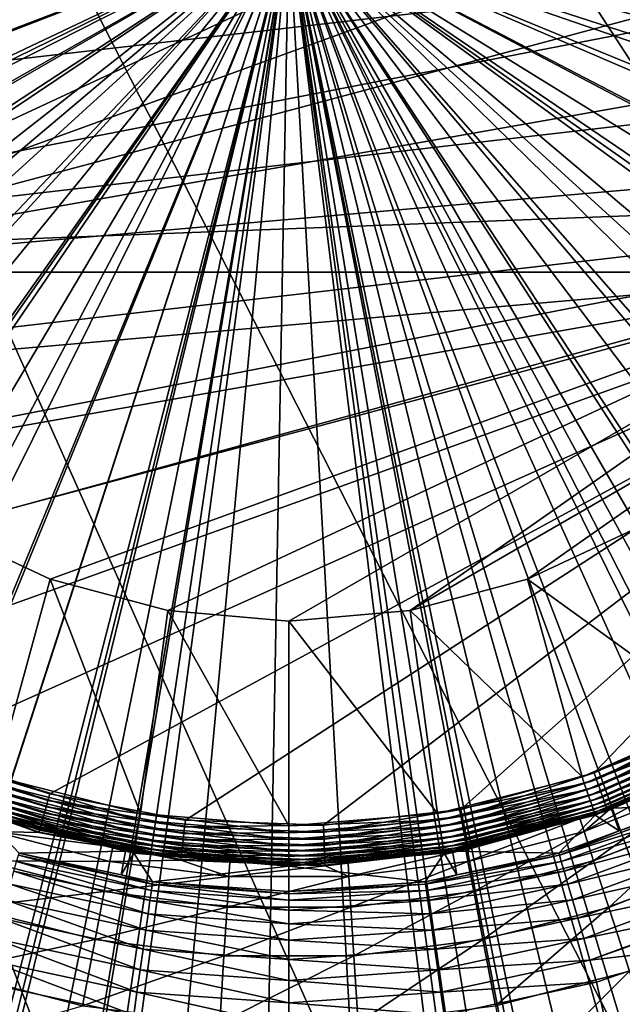
# Model space of a CAD drawing. Extents: x -136 to 136, y -177 to 36.
# Drawn here: x 98 to 102, y -8 to -1 of the extents above; entities that cross this region are included whole.
import ezdxf

# ---------------------------------------------------------------- set-up
doc = ezdxf.new("R2010")
doc.units = 0
doc.layers.add('L2', color=7, linetype='CONTINUOUS')
doc.layers.add('L5', color=7, linetype='CONTINUOUS')

msp = doc.modelspace()

# ---------------------------------------------------------------- linework, layer by layer
at = {"layer": 'L2', "color": 7}
for points in [[(104.486, 2.59, 35.5), (94.89869, -0.899498, 35.5), (94.82, 0, 35.5)], [(95.1324, -1.771664, 35.5), (94.89869, -0.899498, 35.5), (104.486, 2.59, 35.5)], [(104.486, 2.59, 35.5), (95.51398, -2.59, 35.5), (95.1324, -1.771664, 35.5)], [(104.8676, 1.771664, 35.5), (95.51398, -2.59, 35.5), (104.486, 2.59, 35.5)], [(104.8676, 1.771664, 35.5), (105.1013, 0.899498, 35.5), (95.51398, -2.59, 35.5)], [(95.51398, -2.59, 35.5), (105.1013, 0.899498, 35.5), (105.18, 0, 35.5)], [(82.51406, 0, 62.93885), (82.56181, -1.291381, 62.93885), (100, 0, 63)], [(82.56181, -1.291381, 62.93885), (87.38596, -1.689962, 62.96761), (100, 0, 63)], [(87.38596, -1.689962, 62.96761), (88.02227, -1.708499, 62.97072), (100, 0, 63)], [(88.02227, -1.708499, 62.97072), (88.31149, -1.737226, 62.97204), (100, 0, 63)], [(88.31149, -1.737226, 62.97204), (88.90622, -1.796298, 62.97474), (100, 0, 63)], [(100, 0, 63), (88.90622, -1.796298, 62.97474), (89.78289, -1.956321, 62.97836)], [(89.78289, -1.956321, 62.97836), (89.90024, -1.983417, 62.97881), (100, 0, 63)], [(89.90024, -1.983417, 62.97881), (90.46795, -2.142454, 62.98088), (100, 0, 63)], [(90.46795, -2.142454, 62.98088), (90.75569, -2.223061, 62.98192), (100, 0, 63)], [(90.75569, -2.223061, 62.98192), (91.58714, -2.530786, 62.98456), (100, 0, 63)], [(91.58714, -2.530786, 62.98456), (91.6262, -2.548979, 62.98467), (100, 0, 63)], [(91.6262, -2.548979, 62.98467), (92.39317, -2.906174, 62.98674), (100, 0, 63)], [(92.39317, -2.906174, 62.98674), (92.43381, -2.929315, 62.98683), (100, 0, 63)], [(92.43381, -2.929315, 62.98683), (93.06673, -3.289751, 62.98821), (100, 0, 63)], [(100, 0, 63), (93.06673, -3.289751, 62.98821), (93.172, -3.349698, 62.98843)], [(93.172, -3.349698, 62.98843), (93.27381, -3.414136, 62.98862), (100, 0, 63)], [(93.27381, -3.414136, 62.98862), (93.59475, -3.638685, 62.98911), (100, 0, 63)], [(93.59475, -3.638685, 62.98911), (94.00172, -3.923425, 62.98973), (100, 0, 63)], [(94.00172, -3.923425, 62.98973), (94.07026, -3.98021, 62.98979), (100, 0, 63)], [(100, 0, 63), (94.07026, -3.98021, 62.98979), (94.48504, -4.323828, 62.99014)], [(94.48504, -4.323828, 62.99014), (94.68444, -4.48901, 62.99032), (100, 0, 63)], [(94.68444, -4.48901, 62.99032), (94.87295, -4.672986, 62.99035), (100, 0, 63)], [(100, 0, 63), (94.87295, -4.672986, 62.99035), (95.24021, -5.031408, 62.99039)], [(95.24021, -5.031408, 62.99039), (95.32078, -5.110031, 62.9904), (100, 0, 63)], [(95.32078, -5.110031, 62.9904), (95.58832, -5.417693, 62.9902), (100, 0, 63)], [(95.51398, -2.59, 35.5), (105.18, 0, 35.5), (105.1013, -0.899498, 35.5)], [(95.58832, -5.417693, 62.9902), (95.9089, -5.786345, 62.98996), (100, 0, 63)], [(95.9089, -5.786345, 62.98996), (95.93459, -5.818834, 62.98992), (100, 0, 63)], [(95.93459, -5.818834, 62.98992), (95.98367, -5.880888, 62.98986), (100, 0, 63)], [(95.98367, -5.880888, 62.98986), (96.27396, -6.284998, 62.98929), (100, 0, 63)], [(96.27396, -6.284998, 62.98929), (96.50197, -6.602408, 62.98883), (100, 0, 63)], [(96.50197, -6.602408, 62.98883), (96.62062, -6.799635, 62.98844), (100, 0, 63)], [(96.62062, -6.799635, 62.98844), (96.95899, -7.362093, 62.98731), (100, 0, 63)], [(96.95899, -7.362093, 62.98731), (96.97703, -7.398484, 62.98722), (100, 0, 63)], [(96.97703, -7.398484, 62.98722), (97.35113, -8.153173, 62.9853), (100, 0, 63)], [(100, 0, 63), (97.35113, -8.153173, 62.9853), (97.3539, -8.158737, 62.98529)], [(97.685, -8.991594, 62.98276), (100, 0, 63), (97.3539, -8.158737, 62.98529)], [(97.685, -8.991594, 62.98276), (97.72425, -9.105526, 62.98238), (100, 0, 63)], [(97.72425, -9.105526, 62.98238), (97.75046, -9.194781, 62.98207), (100, 0, 63)], [(97.75046, -9.194781, 62.98207), (97.97451, -9.957934, 62.97935), (100, 0, 63)], [(97.97451, -9.957934, 62.97935), (98.15431, -10.82607, 62.97588), (100, 0, 63)], [(98.15431, -10.82607, 62.97588), (98.1671, -10.92963, 62.97542), (100, 0, 63)], [(100, 0, 63), (98.1671, -10.92963, 62.97542), (98.26327, -11.70853, 62.97198)], [(98.26327, -11.70853, 62.97198), (98.30003, -12.60403, 62.96765), (100, 0, 63)], [(100, 0, 63), (98.30003, -12.60403, 62.96765), (98.3866, -17.41135, 62.93885)], [(98.3866, -17.41135, 62.93885), (99.67688, -17.48295, 62.93885), (100, 0, 63)], [(99.67688, -17.48295, 62.93885), (100.9689, -17.45907, 62.93885), (100, 0, 63)], [(117.3723, -1.690341, 62.92414), (117.474, -0.646132, 62.93885), (100, 0, 63)], [(101.9934, -10.08975, 62.97885), (102.0404, -9.921965, 62.97945), (100, 0, 63)], [(102.2331, -9.234301, 62.98195), (102.4519, -8.642921, 62.98383), (100, 0, 63)], [(102.5408, -8.402857, 62.98459), (102.838, -7.764638, 62.98631), (100, 0, 63)], [(103.4241, -6.716187, 62.98863), (103.5536, -6.531097, 62.98891), (100, 0, 63)], [(100, 0, 63), (103.5536, -6.531097, 62.98891), (103.8957, -6.042231, 62.98965)], [(103.9334, -5.988279, 62.98973), (104.2393, -5.619109, 62.99005), (100, 0, 63)], [(104.499, -5.305562, 62.99032), (104.5834, -5.219066, 62.99033), (100, 0, 63)], [(100, 0, 63), (104.5834, -5.219066, 62.99033), (104.942, -4.8516, 62.99037)], [(105.8909, -4.006329, 62.98985), (106.1637, -3.810324, 62.98946), (100, 0, 63)], [(106.6124, -3.488031, 62.98883), (106.6508, -3.464942, 62.98874), (100, 0, 63)], [(100, 0, 63), (106.6508, -3.464942, 62.98874), (107.2384, -3.111416, 62.98757)], [(107.3721, -3.031011, 62.98729), (107.9564, -2.741366, 62.98581), (100, 0, 63)], [(117.3723, -1.690341, 62.92414), (100, 0, 63), (112.614, -1.689962, 62.96761)], [(100, 0, 63), (110.3696, -1.932301, 62.97771), (110.8361, -1.835682, 62.97584)], [(111.7185, -1.726724, 62.97194), (100, 0, 63), (110.8361, -1.835682, 62.97584)], [(109.9679, -2.015485, 62.97932), (110.3696, -1.932301, 62.97771), (100, 0, 63)], [(111.7185, -1.726724, 62.97194), (112.614, -1.689962, 62.96761), (100, 0, 63)], [(109.1155, -2.265745, 62.98236), (109.9679, -2.015485, 62.97932), (100, 0, 63)], [(100, 0, 63), (108.8913, -2.348843, 62.98307), (109.0016, -2.304998, 62.98273)], [(108.1687, -2.636102, 62.98526), (108.8913, -2.348843, 62.98307), (100, 0, 63)], [(109.0016, -2.304998, 62.98273), (109.1155, -2.265745, 62.98236), (100, 0, 63)], [(107.9564, -2.741366, 62.98581), (108.1687, -2.636102, 62.98526), (100, 0, 63)], [(107.2384, -3.111416, 62.98757), (107.3721, -3.031011, 62.98729), (100, 0, 63)], [(106.1637, -3.810324, 62.98946), (106.6124, -3.488031, 62.98883), (100, 0, 63)], [(100, 0, 63), (105.7158, -4.15111, 62.99), (105.7963, -4.081103, 62.98995)], [(105.3179, -4.497172, 62.99026), (105.7158, -4.15111, 62.99), (100, 0, 63)], [(105.12, -4.669222, 62.9904), (105.3179, -4.497172, 62.99026), (100, 0, 63)], [(105.7963, -4.081103, 62.98995), (105.8909, -4.006329, 62.98985), (100, 0, 63)], [(104.942, -4.8516, 62.99037), (105.12, -4.669222, 62.9904), (100, 0, 63)], [(104.2393, -5.619109, 62.99005), (104.499, -5.305562, 62.99032), (100, 0, 63)], [(103.8957, -6.042231, 62.98965), (103.9334, -5.988279, 62.98973), (100, 0, 63)], [(100, 0, 63), (103.2026, -7.093797, 62.98785), (103.3597, -6.817998, 62.98845)], [(102.9162, -7.596827, 62.98675), (103.2026, -7.093797, 62.98785), (100, 0, 63)], [(103.3597, -6.817998, 62.98845), (103.4241, -6.716187, 62.98863), (100, 0, 63)], [(102.838, -7.764638, 62.98631), (102.9162, -7.596827, 62.98675), (100, 0, 63)], [(102.4519, -8.642921, 62.98383), (102.5408, -8.402857, 62.98459), (100, 0, 63)], [(102.0404, -9.921965, 62.97945), (102.2331, -9.234301, 62.98195), (100, 0, 63)], [(100, 0, 63), (101.7001, -13.76271, 62.95707), (101.7, -12.60403, 62.96765)], [(100, 0, 63), (101.8063, -11.08378, 62.97478), (101.9663, -10.20711, 62.97839)], [(101.7185, -11.96773, 62.97076), (101.8063, -11.08378, 62.97478), (100, 0, 63)], [(101.7, -12.60403, 62.96765), (101.7185, -11.96773, 62.97076), (100, 0, 63)], [(101.9663, -10.20711, 62.97839), (101.9934, -10.08975, 62.97885), (100, 0, 63)], [(100.9689, -17.45907, 62.93885), (101.7001, -13.76271, 62.95707), (100, 0, 63)], [(105.1013, -0.899498, 35.5), (104.8676, -1.771664, 35.5), (95.51398, -2.59, 35.5)], [(95.51398, -2.59, 35.5), (104.8676, -1.771664, 35.5), (104.486, -2.59, 35.5)], [(95.51398, -2.59, 35.5), (104.486, -2.59, 35.5), (96.03189, -3.32964, 35.5)], [(96.03189, -3.32964, 35.5), (104.486, -2.59, 35.5), (96.67036, -3.96811, 35.5)], [(104.486, -2.59, 35.5), (97.41, -4.486012, 35.5), (96.67036, -3.96811, 35.5)], [(104.486, -2.59, 35.5), (98.22834, -4.867608, 35.5), (97.41, -4.486012, 35.5)], [(99.1005, -5.101304, 35.5), (98.22834, -4.867608, 35.5), (104.486, -2.59, 35.5)], [(104.486, -2.59, 35.5), (100, -5.18, 35.5), (99.1005, -5.101304, 35.5)], [(104.486, -2.59, 35.5), (100.8995, -5.101304, 35.5), (100, -5.18, 35.5)], [(103.9681, -3.32964, 35.5), (100.8995, -5.101304, 35.5), (104.486, -2.59, 35.5)], [(103.9681, -3.32964, 35.5), (101.7717, -4.867608, 35.5), (100.8995, -5.101304, 35.5)], [(102.59, -4.486012, 35.5), (101.7717, -4.867608, 35.5), (103.9681, -3.32964, 35.5)], [(98.22834, -4.867608, 37.5), (97.8245, -6.337019, 37.5), (97.41, -4.486012, 37.5)], [(98.22834, -4.867608, 35.5), (98.22834, -4.867608, 37.5), (97.41, -4.486012, 37.5)], [(98.22834, -4.867608, 35.5), (97.41, -4.486012, 37.5), (97.41, -4.486012, 35.5)], [(102.59, -4.486012, 37.5), (103.1889, -5.892514, 37.5), (101.7717, -4.867608, 37.5)], [(102.59, -4.486012, 35.5), (102.59, -4.486012, 37.5), (101.7717, -4.867608, 37.5)], [(102.59, -4.486012, 35.5), (101.7717, -4.867608, 37.5), (101.7717, -4.867608, 35.5)], [(98.22834, -4.867608, 37.5), (98.89721, -6.608666, 37.5), (97.8245, -6.337019, 37.5)], [(99.1005, -5.101304, 37.5), (98.89721, -6.608666, 37.5), (98.22834, -4.867608, 37.5)], [(99.1005, -5.101304, 35.5), (99.1005, -5.101304, 37.5), (98.22834, -4.867608, 37.5)], [(99.1005, -5.101304, 35.5), (98.22834, -4.867608, 37.5), (98.22834, -4.867608, 35.5)], [(101.7717, -4.867608, 37.5), (102.1755, -6.337019, 37.5), (100.8995, -5.101304, 37.5)], [(101.7717, -4.867608, 35.5), (101.7717, -4.867608, 37.5), (100.8995, -5.101304, 37.5)], [(101.7717, -4.867608, 35.5), (100.8995, -5.101304, 37.5), (100.8995, -5.101304, 35.5)], [(101.7717, -4.867608, 37.5), (103.1889, -5.892514, 37.5), (102.1755, -6.337019, 37.5)], [(99.1005, -5.101304, 37.5), (100, -6.700046, 37.5), (98.89721, -6.608666, 37.5)], [(100, -5.18, 37.5), (100, -6.700046, 37.5), (99.1005, -5.101304, 37.5)], [(100, -5.18, 35.5), (100, -5.18, 37.5), (99.1005, -5.101304, 37.5)], [(100, -5.18, 35.5), (99.1005, -5.101304, 37.5), (99.1005, -5.101304, 35.5)], [(100.8995, -5.101304, 37.5), (101.1028, -6.608666, 37.5), (100, -5.18, 37.5)], [(100.8995, -5.101304, 35.5), (100.8995, -5.101304, 37.5), (100, -5.18, 37.5)], [(100.8995, -5.101304, 35.5), (100, -5.18, 37.5), (100, -5.18, 35.5)], [(100.8995, -5.101304, 37.5), (102.1755, -6.337019, 37.5), (101.1028, -6.608666, 37.5)], [(100, -5.18, 37.5), (101.1028, -6.608666, 37.5), (100, -6.700046, 37.5)], [(103.1889, -5.892514, 37.5), (103.2134, -5.937826, 37.50446), (102.1755, -6.337019, 37.5)], [(103.2134, -5.937826, 37.50446), (102.1922, -6.385749, 37.50446), (102.1755, -6.337019, 37.5)], [(103.2134, -5.937826, 37.50446), (103.2372, -5.981791, 37.5177), (102.1922, -6.385749, 37.50446)], [(102.2085, -6.433031, 37.5177), (102.1922, -6.385749, 37.50446), (103.2372, -5.981791, 37.5177)], [(102.2085, -6.433031, 37.5177), (103.2372, -5.981791, 37.5177), (103.2595, -6.023104, 37.53933)], [(102.2237, -6.477459, 37.53933), (102.2085, -6.433031, 37.5177), (103.2595, -6.023104, 37.53933)], [(102.2237, -6.477459, 37.53933), (103.2595, -6.023104, 37.53933), (103.2798, -6.060536, 37.5687)], [(103.2798, -6.060536, 37.5687), (102.2375, -6.517715, 37.5687), (102.2237, -6.477459, 37.53933)], [(103.2798, -6.060536, 37.5687), (103.2974, -6.092975, 37.60494), (102.2375, -6.517715, 37.5687)], [(103.2974, -6.092975, 37.60494), (102.2495, -6.552602, 37.60494), (102.2375, -6.517715, 37.5687)], [(103.2974, -6.092975, 37.60494), (103.3117, -6.119458, 37.64699), (102.2495, -6.552602, 37.60494)], [(103.3117, -6.119458, 37.64699), (102.2593, -6.581082, 37.64699), (102.2495, -6.552602, 37.60494)], [(103.3117, -6.119458, 37.64699), (103.3224, -6.139197, 37.69358), (102.2593, -6.581082, 37.64699)], [(103.3224, -6.139197, 37.69358), (102.2666, -6.60231, 37.69358), (102.2593, -6.581082, 37.64699)], [(103.3224, -6.139197, 37.69358), (103.3291, -6.151606, 37.74333), (102.2666, -6.60231, 37.69358)], [(103.3291, -6.151606, 37.74333), (102.2712, -6.615655, 37.74333), (102.2666, -6.60231, 37.69358)], [(103.3291, -6.151606, 37.74333), (103.3316, -6.156316, 37.79477), (102.2712, -6.615655, 37.74333)], [(103.3316, -6.156316, 37.79477), (102.3903, -6.569202, 37.79477), (102.2712, -6.615655, 37.74333)], [(103.3316, -6.156316, 37.79477), (102.9552, -6.551515, 48.51745), (102.3903, -6.569202, 37.79477)], [(97.8245, -6.337019, 37.5), (98.88873, -6.659484, 37.50446), (97.80777, -6.385749, 37.50446)], [(97.8245, -6.337019, 37.5), (98.89721, -6.608666, 37.5), (98.88873, -6.659484, 37.50446)], [(102.1755, -6.337019, 37.5), (102.1922, -6.385749, 37.50446), (101.1028, -6.608666, 37.5)], [(97.79154, -6.433031, 37.5177), (98.87277, -6.755127, 37.53933), (97.77629, -6.477459, 37.53933)], [(97.80777, -6.385749, 37.50446), (98.8805, -6.708793, 37.5177), (97.79154, -6.433031, 37.5177)], [(97.79154, -6.433031, 37.5177), (98.8805, -6.708793, 37.5177), (98.87277, -6.755127, 37.53933)], [(97.80777, -6.385749, 37.50446), (98.88873, -6.659484, 37.50446), (98.8805, -6.708793, 37.5177)], [(101.1113, -6.659484, 37.50446), (101.1028, -6.608666, 37.5), (102.1922, -6.385749, 37.50446)], [(101.1113, -6.659484, 37.50446), (102.1922, -6.385749, 37.50446), (102.2085, -6.433031, 37.5177)], [(101.1195, -6.708793, 37.5177), (101.1113, -6.659484, 37.50446), (102.2085, -6.433031, 37.5177)], [(101.1195, -6.708793, 37.5177), (102.2085, -6.433031, 37.5177), (102.2237, -6.477459, 37.53933)], [(97.77629, -6.477459, 37.53933), (98.86576, -6.797108, 37.5687), (97.76247, -6.517715, 37.5687)], [(97.77629, -6.477459, 37.53933), (98.87277, -6.755127, 37.53933), (98.86576, -6.797108, 37.5687)], [(102.2237, -6.477459, 37.53933), (101.1272, -6.755127, 37.53933), (101.1195, -6.708793, 37.5177)], [(102.2237, -6.477459, 37.53933), (102.2375, -6.517715, 37.5687), (101.1272, -6.755127, 37.53933)], [(97.75049, -6.552602, 37.60494), (98.85474, -6.863191, 37.64699), (97.74071, -6.581082, 37.64699)], [(97.76247, -6.517715, 37.5687), (98.85969, -6.83349, 37.60494), (97.75049, -6.552602, 37.60494)], [(97.75049, -6.552602, 37.60494), (98.85969, -6.83349, 37.60494), (98.85474, -6.863191, 37.64699)], [(97.76247, -6.517715, 37.5687), (98.86576, -6.797108, 37.5687), (98.85969, -6.83349, 37.60494)], [(102.2375, -6.517715, 37.5687), (101.1342, -6.797108, 37.5687), (101.1272, -6.755127, 37.53933)], [(102.2375, -6.517715, 37.5687), (102.2495, -6.552602, 37.60494), (101.1342, -6.797108, 37.5687)], [(102.2495, -6.552602, 37.60494), (101.1403, -6.83349, 37.60494), (101.1342, -6.797108, 37.5687)], [(102.2495, -6.552602, 37.60494), (102.2593, -6.581082, 37.64699), (101.1403, -6.83349, 37.60494)], [(102.9818, -6.610661, 48.85475), (102.0084, -6.919435, 48.6889), (102.9625, -6.567788, 48.6889)], [(102.9625, -6.567788, 48.6889), (102.0084, -6.919435, 48.6889), (102.452, -6.736971, 48.51745)], [(102.2712, -6.615655, 37.74333), (102.3903, -6.569202, 37.79477), (102.2729, -6.62072, 37.79477)], [(102.3903, -6.569202, 37.79477), (102.452, -6.736971, 48.51745), (102.2729, -6.62072, 37.79477)], [(102.3903, -6.569202, 37.79477), (102.9552, -6.551515, 48.51745), (102.452, -6.736971, 48.51745)], [(102.9625, -6.567788, 48.6889), (102.452, -6.736971, 48.51745), (102.9552, -6.551515, 48.51745)], [(97.72884, -6.615655, 37.74333), (98.78569, -6.888792, 37.79477), (97.72711, -6.62072, 37.79477)], [(97.99657, -6.902291, 48.51745), (97.72711, -6.62072, 37.79477), (98.78569, -6.888792, 37.79477)], [(97.73342, -6.60231, 37.69358), (98.84872, -6.899246, 37.74333), (97.72884, -6.615655, 37.74333)], [(97.72884, -6.615655, 37.74333), (98.84872, -6.899246, 37.74333), (98.78569, -6.888792, 37.79477)], [(97.74071, -6.581082, 37.64699), (98.85104, -6.885329, 37.69358), (97.73342, -6.60231, 37.69358)], [(97.73342, -6.60231, 37.69358), (98.85104, -6.885329, 37.69358), (98.84872, -6.899246, 37.74333)], [(97.74071, -6.581082, 37.64699), (98.85474, -6.863191, 37.64699), (98.85104, -6.885329, 37.69358)], [(98.89721, -6.608666, 37.5), (100, -6.751567, 37.50446), (98.88873, -6.659484, 37.50446)], [(98.89721, -6.608666, 37.5), (100, -6.700046, 37.5), (100, -6.751567, 37.50446)], [(100, -6.700046, 37.5), (101.1028, -6.608666, 37.5), (101.1113, -6.659484, 37.50446)], [(102.2593, -6.581082, 37.64699), (101.1453, -6.863191, 37.64699), (101.1403, -6.83349, 37.60494)], [(102.2593, -6.581082, 37.64699), (102.2666, -6.60231, 37.69358), (101.1453, -6.863191, 37.64699)], [(102.2666, -6.60231, 37.69358), (101.149, -6.885329, 37.69358), (101.1453, -6.863191, 37.64699)], [(102.2666, -6.60231, 37.69358), (102.2712, -6.615655, 37.74333), (101.149, -6.885329, 37.69358)], [(102.2712, -6.615655, 37.74333), (101.1513, -6.899246, 37.74333), (101.149, -6.885329, 37.69358)], [(102.2712, -6.615655, 37.74333), (102.2729, -6.62072, 37.79477), (101.1513, -6.899246, 37.74333)], [(101.1513, -6.899246, 37.74333), (102.2729, -6.62072, 37.79477), (101.2143, -6.888792, 37.79477)], [(102.2729, -6.62072, 37.79477), (102.0034, -6.902291, 48.51745), (101.2143, -6.888792, 37.79477)], [(102.2729, -6.62072, 37.79477), (102.452, -6.736971, 48.51745), (102.0034, -6.902291, 48.51745)], [(102.9818, -6.610661, 48.85475), (102.0215, -6.964603, 48.85475), (102.0084, -6.919435, 48.6889)], [(103.0126, -6.678858, 49.01004), (102.0215, -6.964603, 48.85475), (102.9818, -6.610661, 48.85475)], [(98.8805, -6.708793, 37.5177), (100, -6.848532, 37.53933), (98.87277, -6.755127, 37.53933)], [(98.88873, -6.659484, 37.50446), (100, -6.801558, 37.5177), (98.8805, -6.708793, 37.5177)], [(98.8805, -6.708793, 37.5177), (100, -6.801558, 37.5177), (100, -6.848532, 37.53933)], [(98.88873, -6.659484, 37.50446), (100, -6.751567, 37.50446), (100, -6.801558, 37.5177)], [(100, -6.751567, 37.50446), (100, -6.700046, 37.5), (101.1113, -6.659484, 37.50446)], [(100, -6.751567, 37.50446), (101.1113, -6.659484, 37.50446), (101.1195, -6.708793, 37.5177)], [(101.1195, -6.708793, 37.5177), (101.1272, -6.755127, 37.53933), (100, -6.801558, 37.5177)], [(101.1195, -6.708793, 37.5177), (100, -6.801558, 37.5177), (100, -6.751567, 37.50446)], [(103.0126, -6.678858, 49.01004), (102.0424, -7.036452, 49.01004), (102.0215, -6.964603, 48.85475)], [(103.0539, -6.770354, 49.15018), (102.0424, -7.036452, 49.01004), (103.0126, -6.678858, 49.01004)], [(98.86576, -6.797108, 37.5687), (100, -6.927978, 37.60494), (98.85969, -6.83349, 37.60494)], [(98.87277, -6.755127, 37.53933), (100, -6.891094, 37.5687), (98.86576, -6.797108, 37.5687)], [(98.86576, -6.797108, 37.5687), (100, -6.891094, 37.5687), (100, -6.927978, 37.60494)], [(98.87277, -6.755127, 37.53933), (100, -6.848532, 37.53933), (100, -6.891094, 37.5687)], [(101.1272, -6.755127, 37.53933), (101.1342, -6.797108, 37.5687), (100, -6.848532, 37.53933)], [(101.1272, -6.755127, 37.53933), (100, -6.848532, 37.53933), (100, -6.801558, 37.5177)], [(101.1342, -6.797108, 37.5687), (101.1403, -6.83349, 37.60494), (100, -6.891094, 37.5687)], [(101.1342, -6.797108, 37.5687), (100, -6.891094, 37.5687), (100, -6.848532, 37.53933)], [(102.0084, -6.919435, 48.6889), (102.0034, -6.902291, 48.51745), (102.452, -6.736971, 48.51745)], [(103.0539, -6.770354, 49.15018), (102.0703, -7.132847, 49.15018), (102.0424, -7.036452, 49.01004)], [(103.1044, -6.88243, 49.27101), (102.0703, -7.132847, 49.15018), (103.0539, -6.770354, 49.15018)], [(98.85474, -6.863191, 37.64699), (100, -6.980535, 37.69358), (98.85104, -6.885329, 37.69358)], [(98.85969, -6.83349, 37.60494), (100, -6.95809, 37.64699), (98.85474, -6.863191, 37.64699)], [(98.85474, -6.863191, 37.64699), (100, -6.95809, 37.64699), (100, -6.980535, 37.69358)], [(98.85969, -6.83349, 37.60494), (100, -6.927978, 37.60494), (100, -6.95809, 37.64699)], [(101.1403, -6.83349, 37.60494), (101.1453, -6.863191, 37.64699), (100, -6.927978, 37.60494)], [(101.1403, -6.83349, 37.60494), (100, -6.927978, 37.60494), (100, -6.891094, 37.5687)], [(101.1453, -6.863191, 37.64699), (101.149, -6.885329, 37.69358), (100, -6.95809, 37.64699)], [(101.1453, -6.863191, 37.64699), (100, -6.95809, 37.64699), (100, -6.927978, 37.60494)], [(97.99159, -6.919435, 48.6889), (98.97908, -7.179828, 48.85475), (97.97849, -6.964603, 48.85475)], [(97.99657, -6.902291, 48.51745), (98.98569, -7.133265, 48.6889), (97.99159, -6.919435, 48.6889)], [(97.99159, -6.919435, 48.6889), (98.98569, -7.133265, 48.6889), (98.97908, -7.179828, 48.85475)], [(97.99657, -6.902291, 48.51745), (98.78569, -6.888792, 37.79477), (98.75467, -7.065358, 48.51745)], [(98.75467, -7.065358, 48.51745), (98.98569, -7.133265, 48.6889), (97.99657, -6.902291, 48.51745)], [(98.75467, -7.065358, 48.51745), (98.78569, -6.888792, 37.79477), (98.84784, -6.904529, 37.79477)], [(98.75467, -7.065358, 48.51745), (98.84784, -6.904529, 37.79477), (98.98821, -7.11559, 48.51745)], [(98.84872, -6.899246, 37.74333), (98.84784, -6.904529, 37.79477), (98.78569, -6.888792, 37.79477)], [(98.84872, -6.899246, 37.74333), (100, -7, 37.79477), (98.84784, -6.904529, 37.79477)], [(98.98821, -7.11559, 48.51745), (98.84784, -6.904529, 37.79477), (100, -7, 37.79477)], [(98.85104, -6.885329, 37.69358), (100, -6.994644, 37.74333), (98.84872, -6.899246, 37.74333)], [(98.84872, -6.899246, 37.74333), (100, -6.994644, 37.74333), (100, -7, 37.79477)], [(98.85104, -6.885329, 37.69358), (100, -6.980535, 37.69358), (100, -6.994644, 37.74333)], [(100, -6.95809, 37.64699), (101.149, -6.885329, 37.69358), (100, -6.980535, 37.69358)], [(100, -6.980535, 37.69358), (101.149, -6.885329, 37.69358), (101.1513, -6.899246, 37.74333)], [(100, -6.980535, 37.69358), (101.1513, -6.899246, 37.74333), (100, -6.994644, 37.74333)], [(100, -6.994644, 37.74333), (101.1513, -6.899246, 37.74333), (101.1522, -6.904529, 37.79477)], [(100, -6.994644, 37.74333), (101.1522, -6.904529, 37.79477), (100, -7, 37.79477)], [(101.1522, -6.904529, 37.79477), (101.0118, -7.11559, 48.51745), (100, -7, 37.79477)], [(101.1522, -6.904529, 37.79477), (101.2453, -7.065358, 48.51745), (101.0118, -7.11559, 48.51745)], [(101.2453, -7.065358, 48.51745), (102.0084, -6.919435, 48.6889), (101.0143, -7.133265, 48.6889)], [(101.0143, -7.133265, 48.6889), (102.0084, -6.919435, 48.6889), (102.0215, -6.964603, 48.85475)], [(101.1513, -6.899246, 37.74333), (101.2143, -6.888792, 37.79477), (101.1522, -6.904529, 37.79477)], [(101.2143, -6.888792, 37.79477), (101.2453, -7.065358, 48.51745), (101.1522, -6.904529, 37.79477)], [(101.2143, -6.888792, 37.79477), (102.0034, -6.902291, 48.51745), (101.2453, -7.065358, 48.51745)], [(101.2453, -7.065358, 48.51745), (102.0034, -6.902291, 48.51745), (102.0084, -6.919435, 48.6889)], [(103.1044, -6.88243, 49.27101), (102.1046, -7.250923, 49.27101), (102.0703, -7.132847, 49.15018)], [(103.1628, -7.011755, 49.36892), (102.1046, -7.250923, 49.27101), (103.1044, -6.88243, 49.27101)], [(97.97849, -6.964603, 48.85475), (98.96854, -7.253897, 49.01004), (97.95763, -7.036452, 49.01004)], [(97.97849, -6.964603, 48.85475), (98.97908, -7.179828, 48.85475), (98.96854, -7.253897, 49.01004)], [(100, -7, 37.79477), (100, -7.187165, 48.51745), (98.98821, -7.11559, 48.51745)], [(100, -7, 37.79477), (101.0118, -7.11559, 48.51745), (100, -7.187165, 48.51745)], [(101.0143, -7.133265, 48.6889), (102.0215, -6.964603, 48.85475), (101.0209, -7.179828, 48.85475)], [(101.0209, -7.179828, 48.85475), (102.0215, -6.964603, 48.85475), (102.0424, -7.036452, 49.01004)], [(103.1628, -7.011755, 49.36892), (102.1442, -7.387173, 49.36892), (102.1046, -7.250923, 49.27101)], [(103.2271, -7.154487, 49.44101), (102.1442, -7.387173, 49.36892), (103.1628, -7.011755, 49.36892)], [(97.95763, -7.036452, 49.01004), (98.95441, -7.353271, 49.15018), (97.92965, -7.132847, 49.15018)], [(97.95763, -7.036452, 49.01004), (98.96854, -7.253897, 49.01004), (98.95441, -7.353271, 49.15018)], [(98.75467, -7.065358, 48.51745), (98.98821, -7.11559, 48.51745), (98.98569, -7.133265, 48.6889)], [(101.0143, -7.133265, 48.6889), (101.0118, -7.11559, 48.51745), (101.2453, -7.065358, 48.51745)], [(101.0209, -7.179828, 48.85475), (102.0424, -7.036452, 49.01004), (101.0315, -7.253897, 49.01004)], [(101.0315, -7.253897, 49.01004), (102.0424, -7.036452, 49.01004), (102.0703, -7.132847, 49.15018)], [(97.92965, -7.132847, 49.15018), (98.9371, -7.474997, 49.27101), (97.89538, -7.250923, 49.27101)], [(97.92965, -7.132847, 49.15018), (98.95441, -7.353271, 49.15018), (98.9371, -7.474997, 49.27101)], [(98.98569, -7.133265, 48.6889), (100, -7.25205, 48.85475), (98.97908, -7.179828, 48.85475)], [(98.98821, -7.11559, 48.51745), (100, -7.205017, 48.6889), (98.98569, -7.133265, 48.6889)], [(98.98569, -7.133265, 48.6889), (100, -7.205017, 48.6889), (100, -7.25205, 48.85475)], [(98.98821, -7.11559, 48.51745), (100, -7.187165, 48.51745), (100, -7.205017, 48.6889)], [(100, -7.187165, 48.51745), (101.0118, -7.11559, 48.51745), (101.0143, -7.133265, 48.6889)], [(100, -7.187165, 48.51745), (101.0143, -7.133265, 48.6889), (100, -7.205017, 48.6889)], [(100, -7.205017, 48.6889), (101.0143, -7.133265, 48.6889), (101.0209, -7.179828, 48.85475)], [(101.0315, -7.253897, 49.01004), (102.0703, -7.132847, 49.15018), (101.0456, -7.353271, 49.15018)], [(101.0456, -7.353271, 49.15018), (102.0703, -7.132847, 49.15018), (102.1046, -7.250923, 49.27101)], [(103.2271, -7.154487, 49.44101), (102.1878, -7.537547, 49.44101), (102.1442, -7.387173, 49.36892)], [(103.2957, -7.306384, 49.48514), (102.1878, -7.537547, 49.44101), (103.2271, -7.154487, 49.44101)], [(98.97908, -7.179828, 48.85475), (100, -7.326864, 49.01004), (98.96854, -7.253897, 49.01004)], [(98.97908, -7.179828, 48.85475), (100, -7.25205, 48.85475), (100, -7.326864, 49.01004)], [(100, -7.205017, 48.6889), (101.0209, -7.179828, 48.85475), (100, -7.25205, 48.85475)], [(100, -7.25205, 48.85475), (101.0209, -7.179828, 48.85475), (101.0315, -7.253897, 49.01004)], [(97.89538, -7.250923, 49.27101), (98.91713, -7.615456, 49.36892), (97.85583, -7.387173, 49.36892)], [(97.89538, -7.250923, 49.27101), (98.9371, -7.474997, 49.27101), (98.91713, -7.615456, 49.36892)], [(98.96854, -7.253897, 49.01004), (100, -7.427237, 49.15018), (98.95441, -7.353271, 49.15018)], [(98.96854, -7.253897, 49.01004), (100, -7.326864, 49.01004), (100, -7.427237, 49.15018)], [(100, -7.25205, 48.85475), (101.0315, -7.253897, 49.01004), (100, -7.326864, 49.01004)], [(100, -7.326864, 49.01004), (101.0315, -7.253897, 49.01004), (101.0456, -7.353271, 49.15018)], [(101.0456, -7.353271, 49.15018), (102.1046, -7.250923, 49.27101), (101.0629, -7.474997, 49.27101)], [(101.0629, -7.474997, 49.27101), (102.1046, -7.250923, 49.27101), (102.1442, -7.387173, 49.36892)], [(103.2957, -7.306384, 49.48514), (102.2343, -7.697577, 49.48514), (102.1878, -7.537547, 49.44101)], [(103.3006, -7.318838, 49.48563), (102.2343, -7.697577, 49.48514), (103.2957, -7.306384, 49.48514)], [(98.95441, -7.353271, 49.15018), (100, -7.550187, 49.27101), (98.9371, -7.474997, 49.27101)], [(98.95441, -7.353271, 49.15018), (100, -7.427237, 49.15018), (100, -7.550187, 49.27101)], [(100, -7.326864, 49.01004), (101.0456, -7.353271, 49.15018), (100, -7.427237, 49.15018)], [(100, -7.427237, 49.15018), (101.0456, -7.353271, 49.15018), (101.0629, -7.474997, 49.27101)], [(103.0253, -7.607556, 49.5), (102.2343, -7.697577, 49.48514), (103.3006, -7.318838, 49.48563)], [(97.85583, -7.387173, 49.36892), (98.89509, -7.770477, 49.44101), (97.81218, -7.537547, 49.44101)], [(97.85583, -7.387173, 49.36892), (98.91713, -7.615456, 49.36892), (98.89509, -7.770477, 49.44101)], [(100, -7.427237, 49.15018), (101.0629, -7.474997, 49.27101), (100, -7.550187, 49.27101)], [(101.0629, -7.474997, 49.27101), (102.1442, -7.387173, 49.36892), (101.0829, -7.615456, 49.36892)], [(101.0829, -7.615456, 49.36892), (102.1442, -7.387173, 49.36892), (102.1878, -7.537547, 49.44101)], [(98.9371, -7.474997, 49.27101), (100, -7.69206, 49.36892), (98.91713, -7.615456, 49.36892)], [(98.9371, -7.474997, 49.27101), (100, -7.550187, 49.27101), (100, -7.69206, 49.36892)], [(100, -7.550187, 49.27101), (101.0629, -7.474997, 49.27101), (101.0829, -7.615456, 49.36892)], [(97.81218, -7.537547, 49.44101), (98.87163, -7.935453, 49.48514), (97.76574, -7.697577, 49.48514)], [(97.81218, -7.537547, 49.44101), (98.89509, -7.770477, 49.44101), (98.87163, -7.935453, 49.48514)], [(100, -7.550187, 49.27101), (101.0829, -7.615456, 49.36892), (100, -7.69206, 49.36892)], [(101.0829, -7.615456, 49.36892), (102.1878, -7.537547, 49.44101), (101.1049, -7.770477, 49.44101)], [(101.1049, -7.770477, 49.44101), (102.1878, -7.537547, 49.44101), (102.2343, -7.697577, 49.48514)], [(98.91713, -7.615456, 49.36892), (100, -7.84864, 49.44101), (98.89509, -7.770477, 49.44101)], [(98.91713, -7.615456, 49.36892), (100, -7.69206, 49.36892), (100, -7.84864, 49.44101)], [(100, -7.69206, 49.36892), (101.0829, -7.615456, 49.36892), (101.1049, -7.770477, 49.44101)], [(103.0253, -7.607556, 49.5), (102.2821, -7.862507, 49.5), (102.2343, -7.697577, 49.48514)], [(102.4963, -8.791393, 49.5), (102.2821, -7.862507, 49.5), (103.0253, -7.607556, 49.5)], [(97.76574, -7.697577, 49.48514), (98.84746, -8.105481, 49.5), (97.71786, -7.862507, 49.5)], [(97.76574, -7.697577, 49.48514), (98.87163, -7.935453, 49.48514), (98.84746, -8.105481, 49.5)], [(100, -7.69206, 49.36892), (101.1049, -7.770477, 49.44101), (100, -7.84864, 49.44101)], [(101.1049, -7.770477, 49.44101), (102.2343, -7.697577, 49.48514), (101.1284, -7.935453, 49.48514)], [(101.1284, -7.935453, 49.48514), (102.2343, -7.697577, 49.48514), (102.2821, -7.862507, 49.5)], [(98.89509, -7.770477, 49.44101), (100, -8.015275, 49.48514), (98.87163, -7.935453, 49.48514)], [(98.89509, -7.770477, 49.44101), (100, -7.84864, 49.44101), (100, -8.015275, 49.48514)], [(100, -7.84864, 49.44101), (101.1049, -7.770477, 49.44101), (101.1284, -7.935453, 49.48514)], [(98.84746, -8.105481, 49.5), (97.50365, -8.791393, 49.5), (97.71786, -7.862507, 49.5)], [(100, -7.84864, 49.44101), (101.1284, -7.935453, 49.48514), (100, -8.015275, 49.48514)], [(101.1284, -7.935453, 49.48514), (102.2821, -7.862507, 49.5), (101.1525, -8.105481, 49.5)], [(102.4963, -8.791393, 49.5), (101.1525, -8.105481, 49.5), (102.2821, -7.862507, 49.5)], [(98.87163, -7.935453, 49.48514), (100, -8.187013, 49.5), (98.84746, -8.105481, 49.5)], [(98.87163, -7.935453, 49.48514), (100, -8.015275, 49.48514), (100, -8.187013, 49.5)], [(100, -8.015275, 49.48514), (101.1284, -7.935453, 49.48514), (101.1525, -8.105481, 49.5)], [(100, -8.015275, 49.48514), (101.1525, -8.105481, 49.5), (100, -8.187013, 49.5)]]:
    msp.add_3dface(points, dxfattribs=at)
at = {"layer": 'L5', "color": 7}
for points in [[(96.86415, 29.83566), (100, 30), (127.4064, -12.2021)], [(127.4064, -12.2021), (100, 30), (103.1359, 29.83566)], [(127.4064, -12.2021), (93.76265, 29.34443), (96.86415, 29.83566)], [(90.72949, 28.53169), (93.76265, 29.34443), (127.4064, -12.2021)], [(127.4064, -12.2021), (87.7979, 27.40636), (90.72949, 28.53169)], [(127.4064, -12.2021), (85, 25.98076), (87.7979, 27.40636)], [(85, 25.98076), (115, -25.98076), (112.2021, -27.40636)], [(103.1359, -29.83566), (100, -30), (85, 25.98076)], [(85, 25.98076), (100, -30), (96.86415, -29.83566)], [(122.2943, -20.07392), (85, 25.98076), (124.2705, -17.63356)], [(124.2705, -17.63356), (85, 25.98076), (125.9808, -15)], [(122.2943, -20.07392), (120.0739, -22.29434), (85, 25.98076)], [(85, 25.98076), (120.0739, -22.29434), (117.6336, -24.27051)], [(85, 25.98076), (117.6336, -24.27051), (115, -25.98076)], [(112.2021, -27.40636), (109.2705, -28.53169), (85, 25.98076)], [(85, 25.98076), (109.2705, -28.53169), (106.2374, -29.34443)], [(85, 25.98076), (106.2374, -29.34443), (103.1359, -29.83566)], [(125.9808, -15), (85, 25.98076), (127.4064, -12.2021)], [(93.31822, -0.512991, 37), (93.47483, -1.526949, 37), (106.7014, 0, 37)], [(106.7014, 0, 37), (93.47483, -1.526949, 37), (93.78439, -2.505116, 37)], [(106.7014, 0, 37), (93.78439, -2.505116, 37), (106.6229, -1.022971, 37)], [(106.6229, -1.022971, 37), (93.78439, -2.505116, 37), (106.3891, -2.021965, 37)], [(93.78439, -2.505116, 37), (94.23964, -3.424566, 37), (106.3891, -2.021965, 37)], [(106.3891, -2.021965, 37), (94.23964, -3.424566, 37), (94.8299, -4.263746, 37)], [(106.3891, -2.021965, 37), (94.8299, -4.263746, 37), (95.54135, -5.002988, 37)], [(95.54135, -5.002988, 37), (96.35731, -5.624964, 37), (106.3891, -2.021965, 37)], [(106.3891, -2.021965, 37), (96.35731, -5.624964, 37), (97.25865, -6.115096, 37)], [(106.3891, -2.021965, 37), (97.25865, -6.115096, 37), (98.22424, -6.461896, 37)], [(98.22424, -6.461896, 37), (99.23145, -6.657233, 37), (106.3891, -2.021965, 37)], [(106.3891, -2.021965, 37), (99.23145, -6.657233, 37), (100.2567, -6.696531, 37)], [(106.3891, -2.021965, 37), (100.2567, -6.696531, 37), (101.2759, -6.578868, 37)], [(101.2759, -6.578868, 37), (102.2652, -6.307002, 37), (106.3891, -2.021965, 37)], [(106.3891, -2.021965, 37), (102.2652, -6.307002, 37), (103.2014, -5.887305, 37)], [(102.2652, -6.307002, 37), (102.2827, -6.355733, 36.9955), (103.2014, -5.887305, 37)], [(102.2827, -6.355733, 36.9955), (103.2261, -5.932793, 36.9955), (103.2014, -5.887305, 37)], [(102.2827, -6.355733, 36.9955), (102.2997, -6.403001, 36.98213), (103.2261, -5.932793, 36.9955)], [(103.2501, -5.976916, 36.98213), (103.2261, -5.932793, 36.9955), (102.2997, -6.403001, 36.98213)], [(103.2501, -5.976916, 36.98213), (102.2997, -6.403001, 36.98213), (102.3156, -6.447388, 36.96029)], [(103.2727, -6.018349, 36.96029), (103.2501, -5.976916, 36.98213), (102.3156, -6.447388, 36.96029)], [(103.2727, -6.018349, 36.96029), (102.3156, -6.447388, 36.96029), (102.3301, -6.487561, 36.93064)], [(103.2931, -6.055849, 36.93064), (103.2727, -6.018349, 36.96029), (102.3301, -6.487561, 36.93064)], [(103.2931, -6.055849, 36.93064), (102.3301, -6.487561, 36.93064), (102.3425, -6.522315, 36.89406)], [(102.3425, -6.522315, 36.89406), (103.3107, -6.08829, 36.89406), (103.2931, -6.055849, 36.93064)], [(98.22424, -6.461896, 37), (97.25865, -6.115096, 37), (97.23747, -6.162344, 36.9955)], [(102.3425, -6.522315, 36.89406), (102.3527, -6.550607, 36.85166), (103.3107, -6.08829, 36.89406)], [(102.3527, -6.550607, 36.85166), (103.3251, -6.114699, 36.85166), (103.3107, -6.08829, 36.89406)], [(102.3527, -6.550607, 36.85166), (102.3602, -6.571587, 36.80471), (103.3251, -6.114699, 36.85166)], [(103.3357, -6.134283, 36.80471), (103.3251, -6.114699, 36.85166), (102.3602, -6.571587, 36.80471)], [(103.3357, -6.134283, 36.80471), (102.3602, -6.571587, 36.80471), (102.3649, -6.584625, 36.75462)], [(103.3423, -6.146454, 36.75462), (103.3357, -6.134283, 36.80471), (102.3649, -6.584625, 36.75462)], [(97.21692, -6.208174, 36.98213), (97.19763, -6.251211, 36.96029), (98.19721, -6.560253, 36.98213)], [(97.23747, -6.162344, 36.9955), (97.21692, -6.208174, 36.98213), (98.21052, -6.511823, 36.9955)], [(97.21692, -6.208174, 36.98213), (98.19721, -6.560253, 36.98213), (98.21052, -6.511823, 36.9955)], [(97.23747, -6.162344, 36.9955), (98.21052, -6.511823, 36.9955), (98.22424, -6.461896, 37)], [(103.3423, -6.146454, 36.75462), (102.3649, -6.584625, 36.75462), (102.9731, -6.317422, 36.70289)], [(98.18471, -6.605729, 36.96029), (97.19763, -6.251211, 36.96029), (97.18017, -6.290162, 36.93064)], [(98.18471, -6.605729, 36.96029), (98.19721, -6.560253, 36.98213), (97.19763, -6.251211, 36.96029)], [(97.15276, -6.351289, 36.85166), (97.14364, -6.37163, 36.80471), (98.15565, -6.711483, 36.85166)], [(97.16506, -6.323858, 36.89406), (97.15276, -6.351289, 36.85166), (98.16362, -6.682497, 36.89406)], [(97.15276, -6.351289, 36.85166), (98.15565, -6.711483, 36.85166), (98.16362, -6.682497, 36.89406)], [(98.1734, -6.646889, 36.93064), (97.18017, -6.290162, 36.93064), (97.16506, -6.323858, 36.89406)], [(97.16506, -6.323858, 36.89406), (98.16362, -6.682497, 36.89406), (98.1734, -6.646889, 36.93064)], [(98.1734, -6.646889, 36.93064), (98.18471, -6.605729, 36.96029), (97.18017, -6.290162, 36.93064)], [(102.2652, -6.307002, 37), (101.2759, -6.578868, 37), (101.2858, -6.629699, 36.9955)], [(101.2858, -6.629699, 36.9955), (102.2827, -6.355733, 36.9955), (102.2652, -6.307002, 37)], [(101.2858, -6.629699, 36.9955), (101.2953, -6.679005, 36.98213), (102.2827, -6.355733, 36.9955)], [(101.2953, -6.679005, 36.98213), (102.2997, -6.403001, 36.98213), (102.2827, -6.355733, 36.9955)], [(102.9731, -6.317422, 36.70289), (102.3666, -6.589331, 36.70289), (102.1911, -6.743513, 34.6335)], [(102.1911, -6.743513, 34.6335), (103.019, -6.415721, 34.6335), (102.9731, -6.317422, 36.70289)], [(102.9731, -6.317422, 36.70289), (102.3649, -6.584625, 36.75462), (102.3666, -6.589331, 36.70289)], [(98.14975, -6.732978, 36.80471), (97.14364, -6.37163, 36.80471), (97.13798, -6.384272, 36.75462)], [(98.14607, -6.746337, 36.75462), (98.14975, -6.732978, 36.80471), (97.13798, -6.384272, 36.75462)], [(98.14607, -6.746337, 36.75462), (97.13798, -6.384272, 36.75462), (97.84227, -6.642521, 36.70289)], [(98.14975, -6.732978, 36.80471), (98.15565, -6.711483, 36.85166), (97.14364, -6.37163, 36.80471)], [(101.2953, -6.679005, 36.98213), (101.3043, -6.725306, 36.96029), (102.2997, -6.403001, 36.98213)], [(102.3156, -6.447388, 36.96029), (102.2997, -6.403001, 36.98213), (101.3043, -6.725306, 36.96029)], [(102.1911, -6.743513, 34.6335), (102.2613, -6.959504, 32.57468), (103.019, -6.415721, 34.6335)], [(102.2613, -6.959504, 32.57468), (103.1157, -6.621213, 32.57468), (103.019, -6.415721, 34.6335)], [(98.22424, -6.461896, 37), (98.21052, -6.511823, 36.9955), (99.23145, -6.657233, 37)], [(102.3156, -6.447388, 36.96029), (101.3043, -6.725306, 36.96029), (101.3124, -6.767211, 36.93064)], [(102.3301, -6.487561, 36.93064), (102.3156, -6.447388, 36.96029), (101.3124, -6.767211, 36.93064)], [(102.3301, -6.487561, 36.93064), (101.3124, -6.767211, 36.93064), (101.3195, -6.803463, 36.89406)], [(102.3425, -6.522315, 36.89406), (102.3301, -6.487561, 36.93064), (101.3195, -6.803463, 36.89406)], [(99.21975, -6.758563, 36.98213), (98.19721, -6.560253, 36.98213), (98.18471, -6.605729, 36.96029)], [(98.21052, -6.511823, 36.9955), (98.19721, -6.560253, 36.98213), (99.22551, -6.70867, 36.9955)], [(99.21975, -6.758563, 36.98213), (99.22551, -6.70867, 36.9955), (98.19721, -6.560253, 36.98213)], [(98.21052, -6.511823, 36.9955), (99.22551, -6.70867, 36.9955), (99.23145, -6.657233, 37)], [(101.2759, -6.578868, 37), (100.2567, -6.696531, 37), (100.2587, -6.748272, 36.9955)], [(101.2858, -6.629699, 36.9955), (101.2759, -6.578868, 37), (100.2587, -6.748272, 36.9955)], [(102.3425, -6.522315, 36.89406), (101.3195, -6.803463, 36.89406), (101.3252, -6.832974, 36.85166)], [(101.3252, -6.832974, 36.85166), (102.3527, -6.550607, 36.85166), (102.3425, -6.522315, 36.89406)], [(101.3252, -6.832974, 36.85166), (101.3294, -6.854858, 36.80471), (102.3527, -6.550607, 36.85166)], [(101.3294, -6.854858, 36.80471), (102.3602, -6.571587, 36.80471), (102.3527, -6.550607, 36.85166)], [(101.3294, -6.854858, 36.80471), (101.3321, -6.868458, 36.75462), (102.3602, -6.571587, 36.80471)], [(102.3649, -6.584625, 36.75462), (102.3602, -6.571587, 36.80471), (101.3321, -6.868458, 36.75462)], [(97.84227, -6.642521, 36.70289), (97.8089, -6.743513, 34.6335), (98.14475, -6.751158, 36.70289)], [(97.84227, -6.642521, 36.70289), (98.14475, -6.751158, 36.70289), (98.14607, -6.746337, 36.75462)], [(98.1734, -6.646889, 36.93064), (98.16362, -6.682497, 36.89406), (99.20945, -6.847819, 36.93064)], [(99.21435, -6.805415, 36.96029), (98.18471, -6.605729, 36.96029), (98.1734, -6.646889, 36.93064)], [(98.1734, -6.646889, 36.93064), (99.20945, -6.847819, 36.93064), (99.21435, -6.805415, 36.96029)], [(99.21435, -6.805415, 36.96029), (99.21975, -6.758563, 36.98213), (98.18471, -6.605729, 36.96029)], [(101.2858, -6.629699, 36.9955), (100.2587, -6.748272, 36.9955), (100.2606, -6.798459, 36.98213)], [(100.2606, -6.798459, 36.98213), (101.2953, -6.679005, 36.98213), (101.2858, -6.629699, 36.9955)], [(102.1601, -6.646085, 36.70289), (101.333, -6.873367, 36.70289), (101.3286, -6.964956, 34.6335)], [(101.3286, -6.964956, 34.6335), (102.1911, -6.743513, 34.6335), (102.1601, -6.646085, 36.70289)], [(102.3649, -6.584625, 36.75462), (101.3321, -6.868458, 36.75462), (102.1601, -6.646085, 36.70289)], [(101.3321, -6.868458, 36.75462), (101.333, -6.873367, 36.70289), (102.1601, -6.646085, 36.70289)], [(102.1601, -6.646085, 36.70289), (102.3666, -6.589331, 36.70289), (102.3649, -6.584625, 36.75462)], [(102.1601, -6.646085, 36.70289), (102.1911, -6.743513, 34.6335), (102.3666, -6.589331, 36.70289)], [(102.2613, -6.959504, 32.57468), (102.3738, -7.305771, 30.53562), (103.1157, -6.621213, 32.57468)], [(102.3738, -7.305771, 30.53562), (103.2707, -6.950648, 30.53562), (103.1157, -6.621213, 32.57468)], [(99.20177, -6.914366, 36.85166), (98.15565, -6.711483, 36.85166), (98.14975, -6.732978, 36.80471)], [(98.16362, -6.682497, 36.89406), (98.15565, -6.711483, 36.85166), (99.20522, -6.884503, 36.89406)], [(99.20177, -6.914366, 36.85166), (99.20522, -6.884503, 36.89406), (98.15565, -6.711483, 36.85166)], [(98.16362, -6.682497, 36.89406), (99.20522, -6.884503, 36.89406), (99.20945, -6.847819, 36.93064)], [(100.2587, -6.748272, 36.9955), (99.22551, -6.70867, 36.9955), (99.21975, -6.758563, 36.98213)], [(99.23145, -6.657233, 37), (99.22551, -6.70867, 36.9955), (100.2567, -6.696531, 37)], [(100.2587, -6.748272, 36.9955), (100.2567, -6.696531, 37), (99.22551, -6.70867, 36.9955)], [(100.2606, -6.798459, 36.98213), (100.2624, -6.845588, 36.96029), (101.2953, -6.679005, 36.98213)], [(100.2624, -6.845588, 36.96029), (101.3043, -6.725306, 36.96029), (101.2953, -6.679005, 36.98213)], [(100.2624, -6.845588, 36.96029), (100.264, -6.888242, 36.93064), (101.3043, -6.725306, 36.96029)], [(101.3124, -6.767211, 36.93064), (101.3043, -6.725306, 36.96029), (100.264, -6.888242, 36.93064)], [(97.8089, -6.743513, 34.6335), (97.73872, -6.959504, 32.57468), (98.67136, -6.964956, 34.6335)], [(98.69197, -6.857285, 36.70289), (98.14475, -6.751158, 36.70289), (97.8089, -6.743513, 34.6335)], [(97.8089, -6.743513, 34.6335), (98.67136, -6.964956, 34.6335), (98.69197, -6.857285, 36.70289)], [(98.69197, -6.857285, 36.70289), (98.14607, -6.746337, 36.75462), (98.14475, -6.751158, 36.70289)], [(99.19921, -6.936511, 36.80471), (98.14975, -6.732978, 36.80471), (98.14607, -6.746337, 36.75462)], [(99.19763, -6.950273, 36.75462), (99.19921, -6.936511, 36.80471), (98.14607, -6.746337, 36.75462)], [(99.19763, -6.950273, 36.75462), (98.14607, -6.746337, 36.75462), (98.69197, -6.857285, 36.70289)], [(99.19921, -6.936511, 36.80471), (99.20177, -6.914366, 36.85166), (98.14975, -6.732978, 36.80471)], [(100.2606, -6.798459, 36.98213), (99.21975, -6.758563, 36.98213), (99.21435, -6.805415, 36.96029)], [(99.21435, -6.805415, 36.96029), (100.2624, -6.845588, 36.96029), (100.2606, -6.798459, 36.98213)], [(100.2606, -6.798459, 36.98213), (100.2587, -6.748272, 36.9955), (99.21975, -6.758563, 36.98213)], [(101.3124, -6.767211, 36.93064), (100.264, -6.888242, 36.93064), (100.2654, -6.925142, 36.89406)], [(101.3195, -6.803463, 36.89406), (101.3124, -6.767211, 36.93064), (100.2654, -6.925142, 36.89406)], [(101.3286, -6.964956, 34.6335), (101.3712, -7.18804, 32.57468), (102.1911, -6.743513, 34.6335)], [(101.3712, -7.18804, 32.57468), (102.2613, -6.959504, 32.57468), (102.1911, -6.743513, 34.6335)], [(98.69197, -6.857285, 36.70289), (98.67136, -6.964956, 34.6335), (99.19705, -6.95524, 36.70289)], [(98.69197, -6.857285, 36.70289), (99.19705, -6.95524, 36.70289), (99.19763, -6.950273, 36.75462)], [(99.20945, -6.847819, 36.93064), (99.20522, -6.884503, 36.89406), (100.264, -6.888242, 36.93064)], [(99.21435, -6.805415, 36.96029), (99.20945, -6.847819, 36.93064), (100.2624, -6.845588, 36.96029)], [(99.20945, -6.847819, 36.93064), (100.264, -6.888242, 36.93064), (100.2624, -6.845588, 36.96029)], [(101.3195, -6.803463, 36.89406), (100.2654, -6.925142, 36.89406), (100.2666, -6.955181, 36.85166)], [(101.3252, -6.832974, 36.85166), (101.3195, -6.803463, 36.89406), (100.2666, -6.955181, 36.85166)], [(101.3252, -6.832974, 36.85166), (100.2666, -6.955181, 36.85166), (100.2675, -6.977457, 36.80471)], [(100.2675, -6.977457, 36.80471), (101.3294, -6.854858, 36.80471), (101.3252, -6.832974, 36.85166)], [(100.2675, -6.977457, 36.80471), (100.268, -6.991301, 36.75462), (101.3294, -6.854858, 36.80471)], [(100.268, -6.991301, 36.75462), (101.3321, -6.868458, 36.75462), (101.3294, -6.854858, 36.80471)], [(100.268, -6.991301, 36.75462), (100.4384, -6.976651, 36.70289), (101.3321, -6.868458, 36.75462)], [(100.4384, -6.976651, 36.70289), (101.3118, -6.875821, 36.70289), (101.3321, -6.868458, 36.75462)], [(101.3321, -6.868458, 36.75462), (101.3118, -6.875821, 36.70289), (101.333, -6.873367, 36.70289)], [(100.2675, -6.977457, 36.80471), (99.19921, -6.936511, 36.80471), (99.19763, -6.950273, 36.75462)], [(100.2666, -6.955181, 36.85166), (99.20177, -6.914366, 36.85166), (99.19921, -6.936511, 36.80471)], [(100.2675, -6.977457, 36.80471), (100.2666, -6.955181, 36.85166), (99.19921, -6.936511, 36.80471)], [(100.2654, -6.925142, 36.89406), (99.20522, -6.884503, 36.89406), (99.20177, -6.914366, 36.85166)], [(100.2666, -6.955181, 36.85166), (100.2654, -6.925142, 36.89406), (99.20177, -6.914366, 36.85166)], [(100.2654, -6.925142, 36.89406), (100.264, -6.888242, 36.93064), (99.20522, -6.884503, 36.89406)], [(101.3118, -6.875821, 36.70289), (100.4384, -6.976651, 36.70289), (100.4452, -7.076558, 34.6335)], [(100.4452, -7.076558, 34.6335), (101.3286, -6.964956, 34.6335), (101.3118, -6.875821, 36.70289)], [(101.3118, -6.875821, 36.70289), (101.3286, -6.964956, 34.6335), (101.333, -6.873367, 36.70289)], [(97.73872, -6.959504, 32.57468), (97.62621, -7.305771, 30.53562), (98.62881, -7.18804, 32.57468)], [(97.73872, -6.959504, 32.57468), (98.62881, -7.18804, 32.57468), (98.67136, -6.964956, 34.6335)], [(98.67136, -6.964956, 34.6335), (98.62881, -7.18804, 32.57468), (99.55478, -7.076558, 34.6335)], [(98.67136, -6.964956, 34.6335), (99.55478, -7.076558, 34.6335), (99.19705, -6.95524, 36.70289)], [(99.19705, -6.95524, 36.70289), (99.56108, -6.969194, 36.70289), (99.19763, -6.950273, 36.75462)], [(99.19705, -6.95524, 36.70289), (99.55478, -7.076558, 34.6335), (99.56108, -6.969194, 36.70289)], [(99.19763, -6.950273, 36.75462), (99.56108, -6.969194, 36.70289), (100.268, -6.991301, 36.75462)], [(99.19763, -6.950273, 36.75462), (100.268, -6.991301, 36.75462), (100.2675, -6.977457, 36.80471)], [(100.2682, -6.996297, 36.70289), (99.56108, -6.969194, 36.70289), (99.55478, -7.076558, 34.6335)], [(99.55478, -7.076558, 34.6335), (100.4452, -7.076558, 34.6335), (100.2682, -6.996297, 36.70289)], [(99.56108, -6.969194, 36.70289), (100.2682, -6.996297, 36.70289), (100.268, -6.991301, 36.75462)], [(100.2682, -6.996297, 36.70289), (100.4384, -6.976651, 36.70289), (100.268, -6.991301, 36.75462)], [(100.2682, -6.996297, 36.70289), (100.4452, -7.076558, 34.6335), (100.4384, -6.976651, 36.70289)], [(100.4452, -7.076558, 34.6335), (100.4595, -7.303216, 32.57468), (101.3286, -6.964956, 34.6335)], [(100.4595, -7.303216, 32.57468), (101.3712, -7.18804, 32.57468), (101.3286, -6.964956, 34.6335)], [(101.3712, -7.18804, 32.57468), (101.4394, -7.545677, 30.53562), (102.2613, -6.959504, 32.57468)], [(101.4394, -7.545677, 30.53562), (102.3738, -7.305771, 30.53562), (102.2613, -6.959504, 32.57468)], [(102.3738, -7.305771, 30.53562), (102.5281, -7.780766, 28.52543), (103.2707, -6.950648, 30.53562)], [(98.62881, -7.18804, 32.57468), (99.54052, -7.303216, 32.57468), (99.55478, -7.076558, 34.6335)], [(99.54052, -7.303216, 32.57468), (100.4595, -7.303216, 32.57468), (100.4452, -7.076558, 34.6335)], [(99.55478, -7.076558, 34.6335), (99.54052, -7.303216, 32.57468), (100.4452, -7.076558, 34.6335)], [(97.62621, -7.305771, 30.53562), (98.56059, -7.545677, 30.53562), (98.62881, -7.18804, 32.57468)], [(98.62881, -7.18804, 32.57468), (98.56059, -7.545677, 30.53562), (99.54052, -7.303216, 32.57468)], [(100.4595, -7.303216, 32.57468), (100.4823, -7.666584, 30.53562), (101.3712, -7.18804, 32.57468)], [(100.4823, -7.666584, 30.53562), (101.4394, -7.545677, 30.53562), (101.3712, -7.18804, 32.57468)], [(97.62621, -7.305771, 30.53562), (97.47188, -7.780766, 28.52543), (98.56059, -7.545677, 30.53562)], [(98.56059, -7.545677, 30.53562), (99.51766, -7.666584, 30.53562), (99.54052, -7.303216, 32.57468)], [(99.51766, -7.666584, 30.53562), (100.4823, -7.666584, 30.53562), (100.4595, -7.303216, 32.57468)], [(99.54052, -7.303216, 32.57468), (99.51766, -7.666584, 30.53562), (100.4595, -7.303216, 32.57468)], [(101.4394, -7.545677, 30.53562), (101.533, -8.03627, 28.52543), (102.3738, -7.305771, 30.53562)], [(101.533, -8.03627, 28.52543), (102.5281, -7.780766, 28.52543), (102.3738, -7.305771, 30.53562)], [(97.47188, -7.780766, 28.52543), (98.467, -8.03627, 28.52543), (98.56059, -7.545677, 30.53562)], [(98.56059, -7.545677, 30.53562), (98.467, -8.03627, 28.52543), (99.51766, -7.666584, 30.53562)], [(100.4823, -7.666584, 30.53562), (100.5137, -8.165037, 28.52543), (101.4394, -7.545677, 30.53562)], [(100.5137, -8.165037, 28.52543), (101.533, -8.03627, 28.52543), (101.4394, -7.545677, 30.53562)], [(98.467, -8.03627, 28.52543), (99.4863, -8.165037, 28.52543), (99.51766, -7.666584, 30.53562)], [(99.4863, -8.165037, 28.52543), (100.5137, -8.165037, 28.52543), (100.4823, -7.666584, 30.53562)], [(99.51766, -7.666584, 30.53562), (99.4863, -8.165037, 28.52543), (100.4823, -7.666584, 30.53562)], [(97.47188, -7.780766, 28.52543), (97.2764, -8.382369, 26.55308), (98.467, -8.03627, 28.52543)], [(101.533, -8.03627, 28.52543), (101.6515, -8.657629, 26.55308), (102.5281, -7.780766, 28.52543)], [(101.6515, -8.657629, 26.55308), (102.7236, -8.382369, 26.55308), (102.5281, -7.780766, 28.52543)]]:
    msp.add_3dface(points, dxfattribs=at)

doc.saveas('drawing.dxf')
